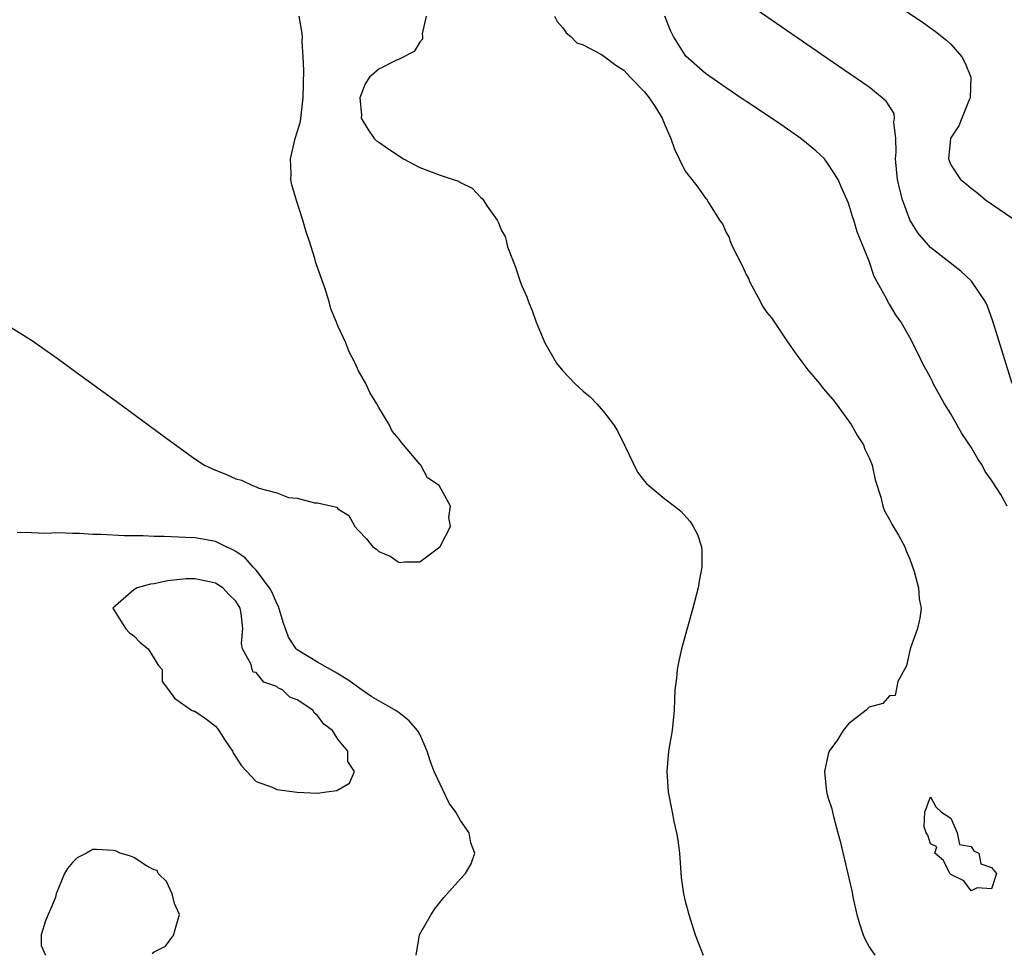
# Model space of a CAD drawing. Units: inches. Extents: x 2607000 to 2610000, y 1527000 to 1530000.
# Drawn here: x 2607476 to 2607572, y 1528901 to 1528993 of the extents above; entities that cross this region are included whole.
import ezdxf

# ---------------------------------------------------------------- set-up
doc = ezdxf.new("R2010")
doc.units = ezdxf.units.IN
doc.header["$MEASUREMENT"] = 0
doc.layers.add('LD26071527_2ft', color=133, linetype='Continuous')

msp = doc.modelspace()

# ---------------------------------------------------------------- linework, layer by layer
at = {"layer": 'LD26071527_2ft'}
for points, elevation in [([(2607573.006, 1528957), (2607571.116, 1528963.116), (2607570.58, 1528964.58), (2607570.393, 1528965), (2607569.039, 1528967.039), (2607567.997, 1528967.997), (2607565, 1528970.321), (2607563.771, 1528971.771), (2607563, 1528973.045), (2607562.286, 1528975), (2607561.998, 1528975.998), (2607561.798, 1528977), (2607561.593, 1528979), (2607561.665, 1528979.665), (2607561.609, 1528981), (2607561.408, 1528982.592), (2607561.492, 1528983), (2607561.445, 1528983.445), (2607560.673, 1528984.673), (2607560.288, 1528985), (2607559, 1528986.015), (2607554.878, 1528988.878), (2607547, 1528994.306)], 7324), ([(2607562.336, 1528993.664), (2607564.329, 1528992.329), (2607565.497, 1528991.497), (2607566.614, 1528990.614), (2607567, 1528990.234), (2607568.08, 1528989), (2607568.396, 1528988.396), (2607568.964, 1528987), (2607568.885, 1528985), (2607568.791, 1528984.791), (2607568.094, 1528983), (2607567.773, 1528982.227), (2607567, 1528981.069), (2607566.974, 1528981), (2607566.767, 1528979), (2607567, 1528978.412), (2607567.937, 1528977), (2607568.53, 1528976.53), (2607569, 1528976.132), (2607569.655, 1528975.655), (2607570.405, 1528975), (2607574.303, 1528972.303)], 7326), ([(2607475, 1528962.488), (2607477, 1528961.234), (2607479.493, 1528959.493), (2607481, 1528958.375), (2607485.268, 1528955.268), (2607489.879, 1528951.879), (2607493, 1528949.636), (2607493.917, 1528949), (2607495, 1528948.526), (2607496.101, 1528948.101), (2607497, 1528947.679), (2607497.542, 1528947.542), (2607498.618, 1528947), (2607499, 1528946.886), (2607499.24, 1528946.76), (2607501, 1528946.299), (2607502.162, 1528945.838), (2607503, 1528945.761), (2607504.688, 1528945.312), (2607505, 1528945.309), (2607506.884, 1528944.884), (2607507, 1528944.738), (2607508.058, 1528944.058), (2607508.659, 1528943), (2607509, 1528942.605), (2607509.792, 1528941.792), (2607510.418, 1528941), (2607510.766, 1528940.766), (2607511, 1528940.553), (2607512.101, 1528940.101), (2607513, 1528939.456), (2607513.538, 1528939.538), (2607515, 1528939.538), (2607516.966, 1528941), (2607517, 1528941.031), (2607518.033, 1528943), (2607517.863, 1528943.863), (2607518.012, 1528945), (2607516.913, 1528947), (2607515.75, 1528947.75), (2607515.097, 1528949), (2607515, 1528949.096), (2607513.401, 1528951), (2607513.21, 1528951.21), (2607513, 1528951.546), (2607512.319, 1528952.319), (2607512.017, 1528953), (2607511, 1528954.642), (2607510.802, 1528955), (2607510.116, 1528956.116), (2607509.729, 1528957), (2607509, 1528958.229), (2607508.668, 1528959), (2607508.095, 1528960.095), (2607507.771, 1528961), (2607507, 1528962.654), (2607506.871, 1528963), (2607506.303, 1528964.303), (2607506.13, 1528965), (2607505.737, 1528966.263), (2607504.832, 1528968.832), (2607504.741, 1528969.259), (2607504.178, 1528971), (2607503.872, 1528971.872), (2607503.566, 1528973), (2607502.926, 1528974.926), (2607502.475, 1528976.475), (2607502.394, 1528977), (2607502.416, 1528977.584), (2607502.342, 1528979), (2607502.813, 1528981), (2607503.318, 1528982.682), (2607503.608, 1528985), (2607503.614, 1528986.386), (2607503.65, 1528987.65), (2607503.602, 1528989), (2607503.501, 1528990.5), (2607503.514, 1528991), (2607503.473, 1528991.473), (2607503.199, 1528993)], 7316), ([(2607515.641, 1528993), (2607515.244, 1528991.244), (2607515.268, 1528991), (2607515.268, 1528990.732), (2607515, 1528990.422), (2607514.474, 1528989.526), (2607513, 1528988.775), (2607512.603, 1528988.603), (2607511, 1528987.79), (2607510.076, 1528987), (2607509.658, 1528986.342), (2607509.15, 1528985), (2607509.296, 1528983.296), (2607509.276, 1528983), (2607509.924, 1528981.923), (2607510.535, 1528981), (2607510.781, 1528980.781), (2607511, 1528980.644), (2607511.966, 1528979.966), (2607513.422, 1528979), (2607515, 1528978.175), (2607517, 1528977.411), (2607518.291, 1528977), (2607518.809, 1528976.809), (2607519, 1528976.696), (2607520.129, 1528976.129), (2607521, 1528975.223), (2607521.127, 1528975.127), (2607521.229, 1528975), (2607521.623, 1528974.377), (2607522.571, 1528973), (2607522.726, 1528972.726), (2607523, 1528971.986), (2607523.386, 1528971.386), (2607523.452, 1528971), (2607523.607, 1528970.393), (2607524.137, 1528969), (2607524.396, 1528968.396), (2607524.839, 1528967), (2607525, 1528966.582), (2607525.488, 1528965.488), (2607525.641, 1528965), (2607526.057, 1528964.057), (2607526.421, 1528963), (2607527, 1528961.593), (2607527.261, 1528961), (2607528.397, 1528959), (2607529, 1528958.259), (2607530.185, 1528957), (2607531, 1528956.259), (2607531.692, 1528955.692), (2607532.355, 1528955), (2607533, 1528954.27), (2607533.985, 1528953), (2607534.368, 1528952.368), (2607535.091, 1528950.909), (2607536.325, 1528948.325), (2607537, 1528947.438), (2607537.201, 1528947.201), (2607537.442, 1528947), (2607539, 1528945.719), (2607539.946, 1528945), (2607540.521, 1528944.521), (2607541.473, 1528943.473), (2607541.79, 1528943), (2607542.214, 1528942.214), (2607542.589, 1528941), (2607542.641, 1528940.641), (2607542.632, 1528939), (2607542.352, 1528937.648), (2607542.271, 1528937), (2607541.75, 1528935), (2607540.634, 1528931), (2607540.327, 1528929.673), (2607540.197, 1528929), (2607540.139, 1528928.139), (2607539.996, 1528927), (2607539.952, 1528926.048), (2607539.93, 1528925), (2607539.723, 1528923), (2607539.375, 1528921), (2607539.197, 1528919), (2607539.325, 1528917), (2607539.708, 1528915), (2607539.894, 1528914.106), (2607540.154, 1528913), (2607540.279, 1528912.28), (2607540.43, 1528911), (2607540.601, 1528908.601), (2607540.834, 1528907), (2607541, 1528906.293), (2607541.344, 1528905), (2607541.977, 1528903), (2607542.252, 1528902.252), (2607542.768, 1528901)], 7318), ([(2607528.184, 1528993), (2607528.476, 1528992.476), (2607529, 1528991.835), (2607529.35, 1528991.35), (2607529.789, 1528991), (2607530.38, 1528990.38), (2607531, 1528990.185), (2607532.729, 1528989.271), (2607533, 1528989.105), (2607534.192, 1528988.192), (2607535, 1528987.684), (2607535.621, 1528987), (2607537, 1528985.584), (2607537.47, 1528985), (2607538.073, 1528984.073), (2607538.744, 1528983), (2607539, 1528982.35), (2607539.582, 1528981), (2607539.962, 1528979.962), (2607540.391, 1528979), (2607541, 1528977.79), (2607541.64, 1528977), (2607542.228, 1528976.228), (2607543, 1528975.155), (2607543.087, 1528975.087), (2607543.273, 1528974.727), (2607544.362, 1528973), (2607544.639, 1528972.639), (2607545, 1528971.806), (2607545.31, 1528971.31), (2607545.368, 1528971), (2607545.621, 1528970.38), (2607546.56, 1528968.56), (2607547, 1528967.606), (2607547.222, 1528967.222), (2607547.292, 1528967), (2607548.365, 1528965), (2607548.566, 1528964.566), (2607549, 1528963.969), (2607549.442, 1528963.442), (2607551, 1528961.091), (2607551.864, 1528959.864), (2607552.499, 1528959), (2607553, 1528958.353), (2607554.153, 1528957), (2607554.497, 1528956.497), (2607555.436, 1528955.436), (2607555.77, 1528955), (2607557.231, 1528953), (2607557.86, 1528951.861), (2607558.452, 1528951), (2607558.58, 1528950.58), (2607559, 1528949.708), (2607559.307, 1528949), (2607559.581, 1528947.581), (2607560.135, 1528945.865), (2607560.335, 1528945), (2607560.515, 1528944.514), (2607561, 1528943.675), (2607561.23, 1528943.23), (2607561.867, 1528942.133), (2607562.491, 1528941), (2607562.625, 1528940.625), (2607563, 1528939.794), (2607563.415, 1528938.585), (2607563.828, 1528937), (2607563.91, 1528935.91), (2607564.115, 1528935), (2607563.971, 1528934.029), (2607563.727, 1528933), (2607563.027, 1528931), (2607562.65, 1528929.35), (2607561.811, 1528927.81), (2607561.546, 1528926.453), (2607561, 1528926.412), (2607560.339, 1528925.661), (2607559, 1528925.291), (2607558.709, 1528925), (2607557, 1528923.669), (2607556.455, 1528923), (2607555.895, 1528922.105), (2607555.095, 1528921), (2607555, 1528920.688), (2607554.645, 1528919), (2607554.845, 1528917), (2607554.873, 1528916.873), (2607555, 1528916.377), (2607555.349, 1528915.349), (2607555.411, 1528915), (2607555.534, 1528914.466), (2607555.952, 1528913), (2607556.166, 1528912.166), (2607557.301, 1528907.301), (2607557.458, 1528906.542), (2607557.814, 1528905), (2607558.076, 1528904.076), (2607558.409, 1528903), (2607558.591, 1528902.592), (2607559, 1528901.828), (2607559.549, 1528901)], 7320), ([(2607572.536, 1528945), (2607571.884, 1528946.116), (2607571, 1528947.547), (2607570.368, 1528948.368), (2607570.058, 1528949), (2607569.639, 1528949.639), (2607569, 1528950.767), (2607568.096, 1528952.096), (2607567, 1528954.046), (2607566.396, 1528955), (2607565.287, 1528957), (2607565.201, 1528957.201), (2607565, 1528957.585), (2607564.222, 1528959), (2607563.846, 1528959.846), (2607563, 1528961.498), (2607562.129, 1528963), (2607561.661, 1528963.661), (2607561, 1528964.758), (2607560.897, 1528964.897), (2607560.722, 1528965.278), (2607559.491, 1528967.491), (2607559, 1528968.976), (2607557.849, 1528971.849), (2607557.493, 1528973), (2607557.365, 1528973.365), (2607557, 1528974.678), (2607556.283, 1528976.283), (2607555.981, 1528977), (2607555, 1528978.502), (2607554.631, 1528979), (2607553.779, 1528979.779), (2607552.328, 1528981), (2607550.373, 1528982.373), (2607547, 1528984.62), (2607546.763, 1528984.763), (2607545, 1528985.965), (2607543, 1528987.369), (2607541.072, 1528989.072), (2607541, 1528989.161), (2607539.835, 1528991), (2607539.565, 1528991.565), (2607538.991, 1528993)], 7322), ([(2607514.662, 1528901), (2607514.967, 1528903), (2607515, 1528903.057), (2607516.135, 1528905), (2607516.469, 1528905.531), (2607517.355, 1528906.645), (2607519, 1528908.486), (2607519.487, 1528909), (2607520.043, 1528909.957), (2607520.394, 1528911), (2607520.004, 1528912.004), (2607519.847, 1528913), (2607519, 1528914.212), (2607518.525, 1528915), (2607517.889, 1528915.889), (2607517, 1528917.761), (2607516.434, 1528919), (2607516.033, 1528920.033), (2607515.724, 1528921), (2607515, 1528922.639), (2607514.795, 1528923), (2607513.959, 1528923.959), (2607513, 1528924.736), (2607512.612, 1528925), (2607510.307, 1528926.307), (2607509.136, 1528927.136), (2607509, 1528927.215), (2607507.964, 1528927.964), (2607506.726, 1528928.726), (2607505, 1528929.695), (2607503, 1528930.927), (2607502.921, 1528931), (2607502.15, 1528932.15), (2607501.624, 1528933.624), (2607501.168, 1528935.168), (2607501, 1528935.454), (2607500.542, 1528936.542), (2607500.294, 1528937), (2607499, 1528938.702), (2607498.711, 1528939), (2607497.918, 1528939.918), (2607497, 1528940.53), (2607496.708, 1528940.708), (2607496.052, 1528941), (2607495, 1528941.513), (2607493.769, 1528941.769), (2607493, 1528941.873), (2607492.071, 1528941.929), (2607489.974, 1528942.026), (2607489, 1528942.028), (2607487.913, 1528942.087), (2607486.084, 1528942.084), (2607483.775, 1528942.225), (2607483, 1528942.225), (2607481.694, 1528942.306), (2607481, 1528942.301), (2607479.628, 1528942.372), (2607479, 1528942.353), (2607478.309, 1528942.309), (2607477, 1528942.362), (2607475.604, 1528942.396)], 7318), ([(2607488.822, 1528901.178), (2607489, 1528901.334), (2607490.125, 1528901.875), (2607490.93, 1528903), (2607491, 1528903.306), (2607491.479, 1528905), (2607491, 1528906.071), (2607490.753, 1528907), (2607490.222, 1528908.222), (2607489.401, 1528909), (2607489.284, 1528909.284), (2607489, 1528909.374), (2607488.259, 1528909.741), (2607487, 1528910.58), (2607486.697, 1528910.697), (2607485.664, 1528911), (2607485.23, 1528911.23), (2607485, 1528911.264), (2607483.35, 1528911.35), (2607483, 1528911.351), (2607482.389, 1528911), (2607481.472, 1528910.528), (2607481, 1528910.08), (2607480.503, 1528909.497), (2607480.24, 1528909), (2607479.396, 1528907), (2607479.329, 1528906.671), (2607479, 1528905.818), (2607478.612, 1528905), (2607478.353, 1528904.353), (2607477.933, 1528903), (2607477.941, 1528901.941), (2607478.374, 1528901)], 7320)]:
    msp.add_lwpolyline(points, dxfattribs=dict(at, elevation=elevation))
at = {"layer": 'LD26071527_2ft', "elevation": 7320}
for points in [[(2607505.619, 1528923.619), (2607505, 1528924.497), (2607504.699, 1528924.699), (2607504.552, 1528925), (2607503, 1528926.003), (2607502.283, 1528926.283), (2607501.562, 1528927), (2607501.174, 1528927.174), (2607501, 1528927.313), (2607499.738, 1528927.738), (2607499, 1528928.694), (2607498.713, 1528928.713), (2607498.604, 1528929), (2607498.517, 1528929.483), (2607497.65, 1528931), (2607497.541, 1528931.541), (2607497.68, 1528933), (2607497.531, 1528934.469), (2607497.419, 1528935), (2607497, 1528935.696), (2607496.323, 1528936.323), (2607495.722, 1528937), (2607495, 1528937.447), (2607494.419, 1528937.581), (2607493, 1528937.861), (2607492.147, 1528937.853), (2607490.314, 1528937.686), (2607489, 1528937.393), (2607488.648, 1528937.352), (2607487.327, 1528937), (2607487, 1528936.786), (2607484.961, 1528935), (2607486.209, 1528933), (2607486.588, 1528932.588), (2607487, 1528932.291), (2607487.643, 1528931.643), (2607488.404, 1528931), (2607489, 1528930.077), (2607489.398, 1528929.398), (2607489.781, 1528929), (2607489.797, 1528927.797), (2607490.407, 1528927), (2607491, 1528926.18), (2607492.667, 1528925), (2607492.897, 1528924.897), (2607493, 1528924.903), (2607494.128, 1528924.128), (2607495, 1528923.428), (2607495.21, 1528923.21), (2607495.326, 1528923), (2607495.967, 1528922.033), (2607496.675, 1528921), (2607496.768, 1528920.768), (2607497.557, 1528919.557), (2607499, 1528918.021), (2607500.554, 1528917.446), (2607501, 1528917.242), (2607503, 1528916.983), (2607505, 1528916.873), (2607505.875, 1528917), (2607506.881, 1528917.119), (2607508.134, 1528917.867), (2607508.614, 1528919), (2607507.978, 1528919.978), (2607507.97, 1528921), (2607507, 1528922.177), (2607506.471, 1528923)], [(2607569.241, 1528911.241), (2607569.752, 1528911), (2607569.953, 1528909.953), (2607571, 1528909.585), (2607571.48, 1528909), (2607571, 1528907.491), (2607569.593, 1528907.593), (2607569, 1528907.321), (2607568.282, 1528908.282), (2607567, 1528908.901), (2607566.903, 1528909), (2607566.274, 1528910.274), (2607565.434, 1528911), (2607565.624, 1528911.623), (2607565, 1528911.898), (2607564.745, 1528912.745), (2607564.594, 1528913), (2607564.409, 1528913.591), (2607564.462, 1528915), (2607565, 1528916.5), (2607565.528, 1528915.528), (2607566.076, 1528915), (2607567, 1528914.41), (2607567.626, 1528913), (2607567.853, 1528911.853), (2607569, 1528911.64)]]:
    msp.add_lwpolyline(points, close=True, dxfattribs=at)

doc.saveas('drawing.dxf')
